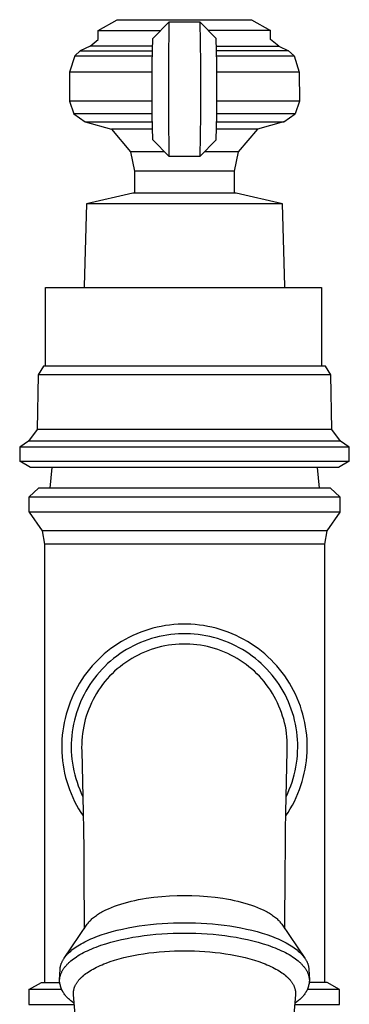
# Model space of a CAD drawing. Units: millimetres. Extents: x -227 to 124, y -270 to 299.
# Drawn here: x 76 to 116, y 179 to 299 of the extents above; entities that cross this region are included whole.
import ezdxf

# ---------------------------------------------------------------- set-up
doc = ezdxf.new("R2010")
doc.units = ezdxf.units.MM
doc.header["$MEASUREMENT"] = 0
doc.layers.add('Default', color=7, linetype='Continuous', true_color=0x000000)

msp = doc.modelspace()

# ---------------------------------------------------------------- linework, layer by layer
at = {"layer": 'Default', "color": 7, "true_color": 0xffffff}
for p, q in [((85.17, 297.33), (87.47, 298.66)), ((87.47, 298.66), (103.8, 298.66)), ((91.8, 296.39), (93.8, 298.39)), ((93.73, 293.39), (93.8, 298.39)), ((93.8, 298.39), (97.5, 298.39)), ((97.5, 298.39), (97.57, 293.39)), ((99.5, 296.39), (97.51, 298.39)), ((103.8, 298.66), (106.1, 297.33)), ((85.17, 296.25), (85.17, 297.33)), ((85.17, 297.33), (92.74, 297.33)), ((106.1, 297.33), (98.57, 297.33)), ((106.1, 296.25), (106.1, 297.33)), ((106.1, 297.33), (106.1, 297.33)), ((84.18, 295.44), (85.17, 296.25)), ((91.73, 293.39), (91.8, 296.39)), ((99.57, 293.39), (99.5, 296.39)), ((107.09, 295.44), (106.1, 296.25)), ((82.99, 294.86), (82.32, 294.28)), ((84.18, 295.44), (82.99, 294.86)), ((82.99, 294.86), (91.74, 294.86)), ((91.75, 295.44), (84.18, 295.44)), ((99.55, 295.44), (107.09, 295.44)), ((108.28, 294.86), (99.56, 294.86)), ((107.09, 295.44), (108.28, 294.86)), ((108.28, 294.86), (108.95, 294.28)), ((82.32, 294.28), (81.69, 292.28)), ((82.32, 294.28), (91.74, 294.28)), ((91.73, 287.04), (91.73, 293.39)), ((93.73, 287.04), (93.73, 293.39)), ((97.57, 293.39), (97.57, 287.04)), ((99.57, 294.28), (108.95, 294.28)), ((99.57, 287.04), (99.57, 293.39)), ((108.95, 294.28), (108.95, 294.28)), ((108.95, 294.28), (109.58, 292.28)), ((81.69, 292.28), (81.68, 288.77)), ((91.73, 292.28), (81.69, 292.28)), ((106.85, 292.28), (99.57, 292.28)), ((108.94, 292.28), (106.85, 292.28)), ((109.43, 292.28), (108.94, 292.28)), ((109.55, 292.28), (109.43, 292.28)), ((109.57, 292.28), (109.55, 292.28)), ((109.58, 292.28), (109.57, 292.28)), ((109.58, 292.28), (109.59, 288.77)), ((109.58, 292.28), (109.58, 292.28)), ((109.58, 292.28), (109.58, 292.28)), ((109.58, 292.28), (109.58, 292.28)), ((81.68, 288.77), (82.2, 287.21)), ((91.73, 288.77), (81.69, 288.77)), ((106.85, 288.77), (99.57, 288.77)), ((108.95, 288.77), (106.85, 288.77)), ((109.44, 288.77), (108.95, 288.77)), ((109.59, 288.77), (109.07, 287.21)), ((109.56, 288.77), (109.44, 288.77)), ((109.58, 288.77), (109.56, 288.77)), ((109.58, 288.77), (109.59, 288.77)), ((109.59, 288.77), (109.58, 288.77)), ((109.59, 288.77), (109.59, 288.77)), ((109.59, 288.77), (109.59, 288.77)), ((91.73, 287.21), (82.2, 287.21)), ((82.2, 287.21), (83.58, 286.25)), ((83.58, 286.25), (91.74, 286.25)), ((83.59, 286.25), (86.77, 285.36)), ((91.8, 284.04), (91.73, 287.04)), ((93.8, 282.04), (93.73, 287.04)), ((97.57, 287.04), (97.5, 282.04)), ((99.5, 284.04), (99.57, 287.04)), ((109.07, 287.21), (99.57, 287.21)), ((99.57, 286.25), (107.69, 286.25)), ((107.68, 286.25), (104.5, 285.36)), ((107.69, 286.25), (109.07, 287.21)), ((86.77, 285.36), (89.1, 282.6)), ((91.75, 285.36), (86.77, 285.36)), ((104.5, 285.36), (99.56, 285.36)), ((104.5, 285.36), (102.17, 282.6)), ((93.8, 282.04), (91.8, 284.04)), ((97.51, 282.04), (99.5, 284.04)), ((89.1, 282.6), (89.58, 280.25)), ((93.24, 282.6), (89.1, 282.6)), ((102.17, 282.6), (98.07, 282.6)), ((102.17, 282.6), (101.69, 280.25)), ((97.5, 282.04), (93.8, 282.04)), ((97.5, 282.04), (97.5, 282.04)), ((101.69, 280.25), (89.58, 280.25)), ((89.58, 280.25), (89.58, 277.56)), ((101.69, 280.25), (101.69, 277.56)), ((89.38, 277.56), (83.75, 276.28)), ((101.92, 277.56), (89.38, 277.56)), ((107.54, 276.28), (101.92, 277.56)), ((83.75, 276.28), (83.48, 266.27)), ((107.55, 276.28), (83.75, 276.28)), ((107.82, 266.27), (107.55, 276.28)), ((107.55, 276.28), (107.55, 276.28)), ((78.79, 256.54), (78.79, 266.1)), ((78.79, 266.1), (112.29, 266.1)), ((83.48, 266.27), (83.48, 266.1)), ((107.82, 266.1), (107.82, 266.27)), ((112.29, 266.1), (112.29, 256.54)), ((78.53, 256.54), (77.87, 255.49)), ((112.77, 256.54), (78.53, 256.54)), ((113.42, 255.49), (112.77, 256.54)), ((77.87, 255.49), (77.77, 248.85)), ((113.42, 255.49), (77.87, 255.49)), ((113.53, 248.85), (113.42, 255.49)), ((77.77, 248.85), (76.71, 247.4)), ((113.53, 248.85), (77.77, 248.85)), ((114.58, 247.4), (113.53, 248.85)), ((76.71, 247.4), (75.65, 246.68)), ((115.65, 246.68), (75.65, 246.68)), ((75.65, 246.68), (75.65, 244.98)), ((114.58, 247.4), (76.71, 247.4)), ((115.65, 246.68), (114.58, 247.4)), ((115.65, 244.98), (115.65, 246.68)), ((75.65, 244.98), (115.65, 244.98)), ((76.94, 244.22), (75.65, 244.98)), ((114.36, 244.22), (76.94, 244.22)), ((79.54, 244.22), (79.29, 241.71)), ((111.76, 244.22), (112.01, 241.71)), ((115.65, 244.98), (114.36, 244.22)), ((76.8, 238.78), (76.8, 240.67)), ((76.8, 240.67), (114.49, 240.67)), ((77.92, 241.71), (76.81, 240.67)), ((113.37, 241.71), (77.92, 241.71)), ((114.49, 240.67), (113.37, 241.71)), ((114.49, 240.67), (114.49, 238.78)), ((114.49, 238.78), (76.8, 238.78)), ((76.81, 238.78), (78.38, 236.51)), ((114.49, 238.78), (112.91, 236.51)), ((78.38, 236.51), (78.64, 234.89)), ((112.91, 236.51), (78.38, 236.51)), ((112.91, 236.51), (112.65, 234.89)), ((78.64, 234.89), (78.64, 181.62)), ((112.65, 234.89), (78.64, 234.89)), ((112.65, 234.89), (112.65, 181.62)), ((93.84, 225.06), (93.33, 224.99)), ((94.36, 225.11), (93.84, 225.06)), ((94.87, 225.15), (94.36, 225.11)), ((95.39, 225.17), (94.87, 225.15)), ((95.91, 225.17), (95.39, 225.17)), ((96.42, 225.15), (95.91, 225.17)), ((96.94, 225.11), (96.42, 225.15)), ((97.46, 225.06), (96.94, 225.11)), ((97.97, 224.99), (97.46, 225.06)), ((89.85, 224), (89.38, 223.79)), ((90.33, 224.19), (89.85, 224)), ((90.82, 224.37), (90.33, 224.19)), ((91.31, 224.52), (90.82, 224.37)), ((91.81, 224.67), (91.31, 224.52)), ((92.31, 224.79), (91.81, 224.67)), ((92.82, 224.9), (92.31, 224.79)), ((93.33, 224.99), (92.82, 224.9)), ((93.51, 223.85), (93.04, 223.77)), ((93.98, 223.92), (93.51, 223.85)), ((94.46, 223.96), (93.98, 223.92)), ((94.93, 224), (94.46, 223.96)), ((95.41, 224.01), (94.93, 224)), ((95.89, 224.01), (95.41, 224.01)), ((96.36, 224), (95.89, 224.01)), ((96.84, 223.96), (96.36, 224)), ((97.31, 223.92), (96.84, 223.96)), ((97.78, 223.85), (97.31, 223.92)), ((98.25, 223.77), (97.78, 223.85)), ((98.48, 224.9), (97.97, 224.99)), ((98.98, 224.79), (98.48, 224.9)), ((99.49, 224.67), (98.98, 224.79)), ((99.98, 224.52), (99.49, 224.67)), ((100.48, 224.37), (99.98, 224.52)), ((100.96, 224.19), (100.48, 224.37)), ((101.44, 224), (100.96, 224.19)), ((101.92, 223.79), (101.44, 224)), ((87.57, 222.79), (87.14, 222.5)), ((88.01, 223.06), (87.57, 222.79)), ((88.45, 223.32), (88.01, 223.06)), ((88.91, 223.56), (88.45, 223.32)), ((89.38, 223.79), (88.91, 223.56)), ((89.87, 222.74), (89.45, 222.54)), ((90.31, 222.94), (89.87, 222.74)), ((90.75, 223.12), (90.31, 222.94)), ((91.2, 223.28), (90.75, 223.12)), ((91.65, 223.42), (91.2, 223.28)), ((92.11, 223.55), (91.65, 223.42)), ((92.58, 223.67), (92.11, 223.55)), ((93.04, 223.77), (92.58, 223.67)), ((94.13, 222.66), (93.71, 222.6)), ((94.57, 222.71), (94.13, 222.66)), ((95, 222.74), (94.57, 222.71)), ((95.43, 222.75), (95, 222.74)), ((95.86, 222.75), (95.43, 222.75)), ((96.3, 222.74), (95.86, 222.75)), ((96.73, 222.71), (96.3, 222.74)), ((97.16, 222.66), (96.73, 222.71)), ((97.59, 222.6), (97.16, 222.66)), ((98.72, 223.67), (98.25, 223.77)), ((99.18, 223.55), (98.72, 223.67)), ((99.64, 223.42), (99.18, 223.55)), ((100.1, 223.28), (99.64, 223.42)), ((100.54, 223.12), (100.1, 223.28)), ((100.99, 222.94), (100.54, 223.12)), ((101.42, 222.74), (100.99, 222.94)), ((101.85, 222.54), (101.42, 222.74)), ((102.38, 223.56), (101.92, 223.79)), ((102.84, 223.32), (102.38, 223.56)), ((103.29, 223.06), (102.84, 223.32)), ((103.73, 222.79), (103.29, 223.06)), ((104.16, 222.5), (103.73, 222.79)), ((85.91, 221.55), (85.52, 221.2)), ((86.31, 221.88), (85.91, 221.55)), ((86.72, 222.2), (86.31, 221.88)), ((87.14, 222.5), (86.72, 222.2)), ((87.81, 221.56), (87.42, 221.28)), ((88.2, 221.83), (87.81, 221.56)), ((88.61, 222.08), (88.2, 221.83)), ((89.02, 222.31), (88.61, 222.08)), ((89.45, 222.54), (89.02, 222.31)), ((90.4, 221.6), (90.01, 221.41)), ((90.79, 221.77), (90.4, 221.6)), ((91.2, 221.94), (90.79, 221.77)), ((91.6, 222.08), (91.2, 221.94)), ((92.02, 222.22), (91.6, 222.08)), ((92.43, 222.34), (92.02, 222.22)), ((92.85, 222.44), (92.43, 222.34)), ((93.28, 222.53), (92.85, 222.44)), ((93.71, 222.6), (93.28, 222.53)), ((98.02, 222.53), (97.59, 222.6)), ((98.44, 222.44), (98.02, 222.53)), ((98.86, 222.34), (98.44, 222.44)), ((99.28, 222.22), (98.86, 222.34)), ((99.69, 222.08), (99.28, 222.22)), ((100.1, 221.94), (99.69, 222.08)), ((100.5, 221.77), (100.1, 221.94)), ((100.9, 221.6), (100.5, 221.77)), ((101.29, 221.41), (100.9, 221.6)), ((102.27, 222.31), (101.85, 222.54)), ((102.69, 222.08), (102.27, 222.31)), ((103.09, 221.83), (102.69, 222.08)), ((103.49, 221.56), (103.09, 221.83)), ((103.87, 221.28), (103.49, 221.56)), ((104.58, 222.2), (104.16, 222.5)), ((104.99, 221.88), (104.58, 222.2)), ((105.39, 221.55), (104.99, 221.88)), ((105.77, 221.2), (105.39, 221.55)), ((84.79, 220.47), (84.44, 220.09)), ((85.15, 220.84), (84.79, 220.47)), ((85.52, 221.2), (85.15, 220.84)), ((86.32, 220.37), (85.98, 220.04)), ((86.68, 220.69), (86.32, 220.37)), ((87.04, 220.99), (86.68, 220.69)), ((87.42, 221.28), (87.04, 220.99)), ((88.17, 220.27), (87.83, 220)), ((88.52, 220.52), (88.17, 220.27)), ((88.88, 220.76), (88.52, 220.52)), ((89.25, 220.99), (88.88, 220.76)), ((89.62, 221.21), (89.25, 220.99)), ((90.01, 221.41), (89.62, 221.21)), ((101.67, 221.21), (101.29, 221.41)), ((102.05, 220.99), (101.67, 221.21)), ((102.42, 220.76), (102.05, 220.99)), ((102.78, 220.52), (102.42, 220.76)), ((103.13, 220.27), (102.78, 220.52)), ((103.47, 220), (103.13, 220.27)), ((104.25, 220.99), (103.87, 221.28)), ((104.62, 220.69), (104.25, 220.99)), ((104.97, 220.37), (104.62, 220.69)), ((105.32, 220.04), (104.97, 220.37)), ((106.15, 220.84), (105.77, 221.2)), ((106.51, 220.47), (106.15, 220.84)), ((106.85, 220.09), (106.51, 220.47)), ((83.79, 219.29), (83.48, 218.87)), ((84.11, 219.69), (83.79, 219.29)), ((84.44, 220.09), (84.11, 219.69)), ((85.32, 219.35), (85.02, 218.98)), ((85.64, 219.7), (85.32, 219.35)), ((85.98, 220.04), (85.64, 219.7)), ((86.86, 219.14), (86.55, 218.83)), ((87.17, 219.44), (86.86, 219.14)), ((87.49, 219.73), (87.17, 219.44)), ((87.83, 220), (87.49, 219.73)), ((103.8, 219.73), (103.47, 220)), ((104.13, 219.44), (103.8, 219.73)), ((104.44, 219.14), (104.13, 219.44)), ((104.74, 218.83), (104.44, 219.14)), ((105.65, 219.7), (105.32, 220.04)), ((105.97, 219.35), (105.65, 219.7)), ((106.28, 218.98), (105.97, 219.35)), ((107.19, 219.69), (106.85, 220.09)), ((107.51, 219.29), (107.19, 219.69)), ((107.82, 218.87), (107.51, 219.29)), ((82.91, 218), (82.65, 217.56)), ((83.19, 218.44), (82.91, 218)), ((83.48, 218.87), (83.19, 218.44)), ((84.44, 218.23), (84.17, 217.83)), ((84.72, 218.61), (84.44, 218.23)), ((85.02, 218.98), (84.72, 218.61)), ((85.98, 218.18), (85.71, 217.84)), ((86.26, 218.51), (85.98, 218.18)), ((86.55, 218.83), (86.26, 218.51)), ((105.03, 218.51), (104.74, 218.83)), ((105.31, 218.18), (105.03, 218.51)), ((105.58, 217.84), (105.31, 218.18)), ((106.58, 218.61), (106.28, 218.98)), ((106.86, 218.23), (106.58, 218.61)), ((107.13, 217.83), (106.86, 218.23)), ((108.11, 218.44), (107.82, 218.87)), ((108.38, 218), (108.11, 218.44)), ((108.64, 217.56), (108.38, 218)), ((82.41, 217.1), (82.18, 216.64)), ((82.65, 217.56), (82.41, 217.1)), ((83.67, 217.02), (83.45, 216.6)), ((83.91, 217.43), (83.67, 217.02)), ((84.17, 217.83), (83.91, 217.43)), ((84.98, 216.76), (84.76, 216.39)), ((85.21, 217.13), (84.98, 216.76)), ((85.46, 217.49), (85.21, 217.13)), ((85.71, 217.84), (85.46, 217.49)), ((105.84, 217.49), (105.58, 217.84)), ((106.08, 217.13), (105.84, 217.49)), ((106.31, 216.76), (106.08, 217.13)), ((106.53, 216.39), (106.31, 216.76)), ((107.38, 217.43), (107.13, 217.83)), ((107.62, 217.02), (107.38, 217.43)), ((107.85, 216.6), (107.62, 217.02)), ((108.89, 217.1), (108.64, 217.56)), ((109.12, 216.64), (108.89, 217.1)), ((81.77, 215.69), (81.59, 215.2)), ((81.96, 216.17), (81.77, 215.69)), ((82.18, 216.64), (81.96, 216.17)), ((83.04, 215.74), (82.85, 215.3)), ((83.23, 216.17), (83.04, 215.74)), ((83.45, 216.6), (83.23, 216.17)), ((84.36, 215.62), (84.19, 215.22)), ((84.56, 216.01), (84.36, 215.62)), ((84.76, 216.39), (84.56, 216.01)), ((106.74, 216.01), (106.53, 216.39)), ((106.93, 215.62), (106.74, 216.01)), ((107.11, 215.22), (106.93, 215.62)), ((108.06, 216.17), (107.85, 216.6)), ((108.26, 215.74), (108.06, 216.17)), ((108.44, 215.3), (108.26, 215.74)), ((109.33, 216.17), (109.12, 216.64)), ((109.53, 215.69), (109.33, 216.17)), ((109.71, 215.2), (109.53, 215.69)), ((81.43, 214.71), (81.28, 214.21)), ((81.59, 215.2), (81.43, 214.71)), ((82.54, 214.4), (82.4, 213.94)), ((82.69, 214.85), (82.54, 214.4)), ((82.85, 215.3), (82.69, 214.85)), ((83.87, 214.42), (83.73, 214)), ((84.02, 214.82), (83.87, 214.42)), ((84.19, 215.22), (84.02, 214.82)), ((107.28, 214.82), (107.11, 215.22)), ((107.43, 214.42), (107.28, 214.82)), ((107.56, 214), (107.43, 214.42)), ((108.61, 214.85), (108.44, 215.3)), ((108.76, 214.4), (108.61, 214.85)), ((108.9, 213.94), (108.76, 214.4)), ((109.87, 214.71), (109.71, 215.2)), ((110.02, 214.21), (109.87, 214.71)), ((81.04, 213.21), (80.95, 212.7)), ((81.15, 213.71), (81.04, 213.21)), ((81.28, 214.21), (81.15, 213.71)), ((82.28, 213.48), (82.18, 213.01)), ((82.4, 213.94), (82.28, 213.48)), ((83.5, 213.17), (83.41, 212.75)), ((83.61, 213.59), (83.5, 213.17)), ((83.73, 214), (83.61, 213.59)), ((107.69, 213.59), (107.56, 214)), ((107.79, 213.17), (107.69, 213.59)), ((107.89, 212.75), (107.79, 213.17)), ((109.01, 213.48), (108.9, 213.94)), ((109.12, 213.01), (109.01, 213.48)), ((110.14, 213.71), (110.02, 214.21)), ((110.26, 213.21), (110.14, 213.71)), ((110.35, 212.7), (110.26, 213.21)), ((80.87, 212.19), (80.81, 211.67)), ((80.95, 212.7), (80.87, 212.19)), ((82.02, 212.07), (81.97, 211.6)), ((82.09, 212.55), (82.02, 212.07)), ((82.18, 213.01), (82.09, 212.55)), ((83.27, 211.89), (83.22, 211.46)), ((83.33, 212.32), (83.27, 211.89)), ((83.41, 212.75), (83.33, 212.32)), ((107.97, 212.32), (107.89, 212.75)), ((108.03, 211.89), (107.97, 212.32)), ((108.08, 211.46), (108.03, 211.89)), ((109.2, 212.55), (109.12, 213.01)), ((109.28, 212.07), (109.2, 212.55)), ((109.33, 211.6), (109.28, 212.07)), ((110.42, 212.19), (110.35, 212.7)), ((110.48, 211.67), (110.42, 212.19)), ((80.77, 211.15), (80.75, 210.64)), ((80.81, 211.67), (80.77, 211.15)), ((81.93, 211.13), (81.91, 210.65)), ((81.97, 211.6), (81.93, 211.13)), ((83.18, 211.03), (83.17, 210.59)), ((83.22, 211.46), (83.18, 211.03)), ((108.11, 211.03), (108.08, 211.46)), ((108.13, 210.59), (108.11, 211.03)), ((109.37, 211.13), (109.33, 211.6)), ((109.39, 210.65), (109.37, 211.13)), ((110.52, 211.15), (110.48, 211.67)), ((110.54, 210.64), (110.52, 211.15)), ((80.75, 210.64), (80.75, 210.12)), ((80.75, 210.12), (80.76, 209.6)), ((80.76, 209.6), (80.8, 209.09)), ((81.91, 210.65), (81.9, 210.17)), ((81.9, 210.17), (81.91, 209.7)), ((81.91, 209.7), (81.94, 209.22)), ((83.17, 210.59), (83.16, 210.16)), ((83.16, 210.16), (83.17, 209.73)), ((83.17, 209.73), (83.35, 202.32)), ((107.95, 202.32), (108.12, 209.73)), ((108.12, 209.73), (108.13, 210.16)), ((108.13, 210.16), (108.13, 210.59)), ((109.35, 209.22), (109.38, 209.7)), ((109.38, 209.7), (109.39, 210.17)), ((109.39, 210.17), (109.39, 210.65)), ((110.5, 209.09), (110.53, 209.6)), ((110.53, 209.6), (110.55, 210.12)), ((110.55, 210.12), (110.54, 210.64)), ((80.8, 209.09), (80.85, 208.57)), ((80.85, 208.57), (80.91, 208.06)), ((81.94, 209.22), (81.99, 208.75)), ((81.99, 208.75), (82.05, 208.27)), ((109.25, 208.27), (109.31, 208.75)), ((109.31, 208.75), (109.35, 209.22)), ((110.38, 208.06), (110.45, 208.57)), ((110.45, 208.57), (110.5, 209.09)), ((80.91, 208.06), (81, 207.55)), ((81, 207.55), (81.1, 207.04)), ((82.05, 208.27), (82.12, 207.8)), ((82.12, 207.8), (82.22, 207.34)), ((82.22, 207.34), (82.33, 206.87)), ((108.97, 206.87), (109.08, 207.34)), ((109.08, 207.34), (109.17, 207.8)), ((109.17, 207.8), (109.25, 208.27)), ((110.19, 207.04), (110.3, 207.55)), ((110.3, 207.55), (110.38, 208.06)), ((81.1, 207.04), (81.22, 206.54)), ((81.22, 206.54), (81.36, 206.04)), ((81.36, 206.04), (81.52, 205.54)), ((82.33, 206.87), (82.45, 206.41)), ((82.45, 206.41), (82.6, 205.96)), ((82.6, 205.96), (82.75, 205.51)), ((108.54, 205.51), (108.7, 205.96)), ((108.7, 205.96), (108.84, 206.41)), ((108.84, 206.41), (108.97, 206.87)), ((109.78, 205.54), (109.93, 206.04)), ((109.93, 206.04), (110.07, 206.54)), ((110.07, 206.54), (110.19, 207.04)), ((81.52, 205.54), (81.69, 205.06)), ((81.69, 205.06), (81.88, 204.57)), ((82.75, 205.51), (82.93, 205.06)), ((82.93, 205.06), (83.11, 204.62)), ((108.18, 204.62), (108.37, 205.06)), ((108.37, 205.06), (108.54, 205.51)), ((109.42, 204.57), (109.61, 205.06)), ((109.61, 205.06), (109.78, 205.54)), ((81.88, 204.57), (82.09, 204.1)), ((82.09, 204.1), (82.31, 203.63)), ((82.31, 203.63), (82.55, 203.17)), ((83.11, 204.62), (83.32, 204.19)), ((107.98, 204.19), (108.18, 204.62)), ((108.75, 203.17), (108.99, 203.63)), ((108.99, 203.63), (109.21, 204.1)), ((109.21, 204.1), (109.42, 204.57)), ((82.55, 203.17), (82.8, 202.72)), ((82.8, 202.72), (83.07, 202.28)), ((83.35, 202.32), (83.38, 200.12)), ((107.92, 200.12), (107.95, 202.32)), ((108.22, 202.28), (108.49, 202.72)), ((108.49, 202.72), (108.75, 203.17)), ((83.07, 202.28), (83.36, 201.85)), ((107.94, 201.85), (108.22, 202.28)), ((83.38, 200.12), (83.41, 197.88)), ((107.89, 197.88), (107.92, 200.12)), ((83.41, 197.88), (83.43, 195.15)), ((107.87, 195.15), (107.89, 197.88)), ((83.43, 195.15), (83.45, 188.13)), ((107.84, 188.13), (107.87, 195.15)), ((89.19, 191.49), (89.63, 191.59)), ((89.63, 191.59), (90.08, 191.68)), ((90.08, 191.68), (90.54, 191.77)), ((90.54, 191.77), (91, 191.85)), ((91, 191.85), (91.94, 191.98)), ((91.94, 191.98), (92.88, 192.08)), ((92.88, 192.08), (93.82, 192.15)), ((93.82, 192.15), (94.74, 192.19)), ((94.74, 192.19), (95.65, 192.2)), ((95.65, 192.2), (96.55, 192.19)), ((96.55, 192.19), (97.48, 192.15)), ((97.48, 192.15), (98.42, 192.08)), ((98.42, 192.08), (99.36, 191.98)), ((99.36, 191.98), (100.3, 191.85)), ((100.3, 191.85), (100.76, 191.77)), ((100.76, 191.77), (101.22, 191.68)), ((101.22, 191.68), (101.67, 191.59)), ((101.67, 191.59), (102.11, 191.49)), ((85.78, 190.27), (85.93, 190.35)), ((85.93, 190.35), (86.09, 190.43)), ((86.09, 190.43), (86.43, 190.58)), ((86.43, 190.58), (86.78, 190.73)), ((86.78, 190.73), (87.14, 190.88)), ((87.14, 190.88), (87.52, 191.01)), ((87.52, 191.01), (87.92, 191.14)), ((87.92, 191.14), (88.33, 191.27)), ((88.33, 191.27), (88.75, 191.38)), ((88.75, 191.38), (89.19, 191.49)), ((102.11, 191.49), (102.54, 191.38)), ((102.54, 191.38), (102.96, 191.27)), ((102.96, 191.27), (103.37, 191.14)), ((103.37, 191.14), (103.77, 191.01)), ((103.77, 191.01), (104.15, 190.88)), ((104.15, 190.88), (104.52, 190.73)), ((104.52, 190.73), (104.87, 190.58)), ((104.87, 190.58), (105.2, 190.43)), ((105.2, 190.43), (105.36, 190.35)), ((105.36, 190.35), (105.52, 190.27)), ((84.13, 189.06), (84.22, 189.15)), ((84.22, 189.15), (84.31, 189.24)), ((84.31, 189.24), (84.4, 189.33)), ((84.4, 189.33), (84.5, 189.42)), ((84.5, 189.42), (84.6, 189.51)), ((84.6, 189.51), (84.71, 189.6)), ((84.71, 189.6), (84.83, 189.68)), ((84.83, 189.68), (84.95, 189.77)), ((84.95, 189.77), (85.08, 189.86)), ((85.08, 189.86), (85.21, 189.94)), ((85.21, 189.94), (85.34, 190.03)), ((85.34, 190.03), (85.48, 190.11)), ((85.48, 190.11), (85.63, 190.19)), ((85.63, 190.19), (85.78, 190.27)), ((105.52, 190.27), (105.67, 190.19)), ((105.67, 190.19), (105.81, 190.11)), ((105.81, 190.11), (105.95, 190.03)), ((105.95, 190.03), (106.09, 189.94)), ((106.09, 189.94), (106.22, 189.86)), ((106.22, 189.86), (106.35, 189.77)), ((106.35, 189.77), (106.47, 189.68)), ((106.47, 189.68), (106.58, 189.6)), ((106.58, 189.6), (106.69, 189.51)), ((106.69, 189.51), (106.8, 189.42)), ((106.8, 189.42), (106.9, 189.33)), ((106.9, 189.33), (106.99, 189.24)), ((106.99, 189.24), (107.08, 189.15)), ((107.08, 189.15), (107.16, 189.06)), ((81.03, 184.55), (83.85, 188.7)), ((83.85, 188.7), (83.88, 188.75)), ((83.88, 188.75), (83.91, 188.79)), ((83.91, 188.79), (83.94, 188.84)), ((83.94, 188.84), (83.98, 188.88)), ((83.98, 188.88), (84.05, 188.97)), ((84.05, 188.97), (84.13, 189.06)), ((86.85, 187.79), (87.48, 187.96)), ((87.48, 187.96), (88.13, 188.11)), ((88.13, 188.11), (88.79, 188.25)), ((88.79, 188.25), (89.47, 188.37)), ((89.47, 188.37), (90.16, 188.48)), ((90.16, 188.48), (90.85, 188.58)), ((90.85, 188.58), (91.54, 188.66)), ((91.54, 188.66), (92.24, 188.73)), ((92.24, 188.73), (92.93, 188.78)), ((92.93, 188.78), (93.62, 188.82)), ((93.62, 188.82), (94.31, 188.85)), ((94.31, 188.85), (95.65, 188.88)), ((95.65, 188.88), (96.99, 188.85)), ((96.99, 188.85), (97.67, 188.82)), ((97.67, 188.82), (98.36, 188.78)), ((98.36, 188.78), (99.06, 188.73)), ((99.06, 188.73), (99.75, 188.66)), ((99.75, 188.66), (100.45, 188.58)), ((100.45, 188.58), (101.14, 188.48)), ((101.14, 188.48), (101.82, 188.37)), ((101.82, 188.37), (102.5, 188.25)), ((102.5, 188.25), (103.17, 188.11)), ((103.17, 188.11), (103.82, 187.96)), ((103.82, 187.96), (104.45, 187.79)), ((107.16, 189.06), (107.24, 188.97)), ((107.24, 188.97), (107.32, 188.88)), ((107.32, 188.88), (107.35, 188.84)), ((107.35, 188.84), (107.39, 188.79)), ((107.39, 188.79), (107.42, 188.75)), ((107.42, 188.75), (107.45, 188.7)), ((107.45, 188.7), (110.27, 184.55)), ((83.79, 186.67), (84.03, 186.79)), ((84.03, 186.79), (84.28, 186.9)), ((84.28, 186.9), (84.54, 187.01)), ((84.54, 187.01), (84.81, 187.12)), ((84.81, 187.12), (85.08, 187.22)), ((85.08, 187.22), (85.64, 187.43)), ((85.64, 187.43), (86.23, 187.62)), ((86.23, 187.62), (86.85, 187.79)), ((87.35, 186.68), (88.01, 186.83)), ((88.01, 186.83), (88.68, 186.97)), ((88.68, 186.97), (89.37, 187.1)), ((89.37, 187.1), (90.07, 187.21)), ((90.07, 187.21), (90.77, 187.31)), ((90.77, 187.31), (91.48, 187.4)), ((91.48, 187.4), (92.18, 187.47)), ((92.18, 187.47), (92.89, 187.53)), ((92.89, 187.53), (93.59, 187.57)), ((93.59, 187.57), (94.29, 187.6)), ((94.29, 187.6), (95.65, 187.62)), ((95.65, 187.62), (97.01, 187.6)), ((97.01, 187.6), (97.71, 187.57)), ((97.71, 187.57), (98.41, 187.53)), ((98.41, 187.53), (99.11, 187.47)), ((99.11, 187.47), (99.82, 187.4)), ((99.82, 187.4), (100.53, 187.31)), ((100.53, 187.31), (101.23, 187.21)), ((101.23, 187.21), (101.93, 187.1)), ((101.93, 187.1), (102.61, 186.97)), ((102.61, 186.97), (103.29, 186.83)), ((103.29, 186.83), (103.95, 186.68)), ((104.45, 187.79), (105.06, 187.62)), ((105.06, 187.62), (105.65, 187.43)), ((105.65, 187.43), (106.22, 187.22)), ((106.22, 187.22), (106.49, 187.12)), ((106.49, 187.12), (106.76, 187.01)), ((106.76, 187.01), (107.01, 186.9)), ((107.01, 186.9), (107.26, 186.79)), ((107.26, 186.79), (107.51, 186.67)), ((81.83, 185.43), (81.99, 185.56)), ((81.99, 185.56), (82.15, 185.69)), ((82.15, 185.69), (82.33, 185.82)), ((82.33, 185.82), (82.51, 185.95)), ((82.51, 185.95), (82.7, 186.07)), ((82.7, 186.07), (82.9, 186.2)), ((82.9, 186.2), (83.11, 186.32)), ((83.11, 186.32), (83.33, 186.44)), ((83.33, 186.44), (83.56, 186.56)), ((83.56, 186.56), (83.79, 186.67)), ((83.88, 185.47), (84.13, 185.59)), ((84.13, 185.59), (84.39, 185.7)), ((84.39, 185.7), (84.65, 185.81)), ((84.65, 185.81), (84.93, 185.92)), ((84.93, 185.92), (85.49, 186.13)), ((85.49, 186.13), (86.09, 186.32)), ((86.09, 186.32), (86.71, 186.51)), ((86.71, 186.51), (87.35, 186.68)), ((103.95, 186.68), (104.59, 186.51)), ((104.59, 186.51), (105.21, 186.32)), ((105.21, 186.32), (105.8, 186.13)), ((105.8, 186.13), (106.37, 185.92)), ((106.37, 185.92), (106.64, 185.81)), ((106.64, 185.81), (106.91, 185.7)), ((106.91, 185.7), (107.17, 185.59)), ((107.17, 185.59), (107.42, 185.47)), ((107.51, 186.67), (107.74, 186.56)), ((107.74, 186.56), (107.97, 186.44)), ((107.97, 186.44), (108.18, 186.32)), ((108.18, 186.32), (108.39, 186.2)), ((108.39, 186.2), (108.59, 186.07)), ((108.59, 186.07), (108.79, 185.95)), ((108.79, 185.95), (108.97, 185.82)), ((108.97, 185.82), (109.14, 185.69)), ((109.14, 185.69), (109.31, 185.56)), ((109.31, 185.56), (109.46, 185.43)), ((80.88, 184.3), (80.92, 184.37)), ((80.92, 184.37), (80.96, 184.44)), ((80.96, 184.44), (81, 184.5)), ((81, 184.5), (81.05, 184.57)), ((81.05, 184.57), (81.09, 184.64)), ((81.09, 184.64), (81.14, 184.7)), ((81.14, 184.7), (81.19, 184.77)), ((81.19, 184.77), (81.25, 184.84)), ((81.25, 184.84), (81.3, 184.9)), ((81.3, 184.9), (81.36, 184.97)), ((81.36, 184.97), (81.42, 185.04)), ((81.42, 185.04), (81.49, 185.1)), ((81.49, 185.1), (81.55, 185.17)), ((81.55, 185.17), (81.62, 185.23)), ((81.62, 185.23), (81.69, 185.3)), ((81.69, 185.3), (81.83, 185.43)), ((81.84, 184.22), (82.01, 184.35)), ((82.01, 184.35), (82.18, 184.48)), ((82.18, 184.48), (82.36, 184.61)), ((82.36, 184.61), (82.55, 184.74)), ((82.55, 184.74), (82.75, 184.87)), ((82.75, 184.87), (82.96, 184.99)), ((82.96, 184.99), (83.17, 185.12)), ((83.17, 185.12), (83.4, 185.24)), ((83.4, 185.24), (83.63, 185.36)), ((83.63, 185.36), (83.88, 185.47)), ((87.15, 184.32), (87.7, 184.48)), ((87.7, 184.48), (88.27, 184.63)), ((88.27, 184.63), (88.86, 184.77)), ((88.86, 184.77), (89.46, 184.89)), ((89.46, 184.89), (90.07, 185.01)), ((90.07, 185.01), (90.69, 185.11)), ((90.69, 185.11), (91.31, 185.2)), ((91.31, 185.2), (91.94, 185.27)), ((91.94, 185.27), (92.57, 185.33)), ((92.57, 185.33), (93.2, 185.38)), ((93.2, 185.38), (93.82, 185.42)), ((93.82, 185.42), (94.44, 185.45)), ((94.44, 185.45), (95.65, 185.47)), ((95.65, 185.47), (96.86, 185.45)), ((96.86, 185.45), (97.48, 185.42)), ((97.48, 185.42), (98.1, 185.38)), ((98.1, 185.38), (98.73, 185.33)), ((98.73, 185.33), (99.36, 185.27)), ((99.36, 185.27), (99.99, 185.2)), ((99.99, 185.2), (100.61, 185.11)), ((100.61, 185.11), (101.23, 185.01)), ((101.23, 185.01), (101.84, 184.89)), ((101.84, 184.89), (102.44, 184.77)), ((102.44, 184.77), (103.02, 184.63)), ((103.02, 184.63), (103.59, 184.48)), ((103.59, 184.48), (104.14, 184.32)), ((107.42, 185.47), (107.66, 185.36)), ((107.66, 185.36), (107.9, 185.24)), ((107.9, 185.24), (108.12, 185.12)), ((108.12, 185.12), (108.34, 184.99)), ((108.34, 184.99), (108.55, 184.87)), ((108.55, 184.87), (108.75, 184.74)), ((108.75, 184.74), (108.94, 184.61)), ((108.94, 184.61), (109.12, 184.48)), ((109.12, 184.48), (109.29, 184.35)), ((109.29, 184.35), (109.45, 184.22)), ((109.46, 185.43), (109.61, 185.3)), ((109.61, 185.3), (109.68, 185.23)), ((109.68, 185.23), (109.75, 185.17)), ((109.75, 185.17), (109.81, 185.1)), ((109.81, 185.1), (109.87, 185.04)), ((109.87, 185.04), (109.93, 184.97)), ((109.93, 184.97), (109.99, 184.9)), ((109.99, 184.9), (110.05, 184.84)), ((110.05, 184.84), (110.1, 184.77)), ((110.1, 184.77), (110.15, 184.7)), ((110.15, 184.7), (110.2, 184.64)), ((110.2, 184.64), (110.25, 184.57)), ((110.25, 184.57), (110.3, 184.5)), ((110.3, 184.5), (110.34, 184.44)), ((110.34, 184.44), (110.38, 184.37)), ((110.38, 184.37), (110.42, 184.3)), ((80.49, 181.94), (80.55, 183.19)), ((80.55, 183.32), (80.56, 183.38)), ((80.55, 183.26), (80.55, 183.32)), ((80.55, 183.19), (80.55, 183.26)), ((80.56, 183.38), (80.57, 183.45)), ((80.57, 183.45), (80.58, 183.51)), ((80.58, 183.51), (80.6, 183.58)), ((80.6, 183.58), (80.61, 183.64)), ((80.61, 183.64), (80.63, 183.71)), ((80.63, 183.71), (80.65, 183.77)), ((80.65, 183.77), (80.67, 183.84)), ((80.67, 183.84), (80.69, 183.91)), ((80.69, 183.91), (80.72, 183.97)), ((80.72, 183.97), (80.75, 184.04)), ((80.75, 184.04), (80.78, 184.1)), ((80.78, 184.1), (80.81, 184.17)), ((80.81, 184.17), (80.84, 184.24)), ((80.84, 184.24), (80.88, 184.3)), ((80.89, 183.14), (80.93, 183.21)), ((80.93, 183.21), (80.97, 183.28)), ((80.97, 183.28), (81.02, 183.34)), ((81.02, 183.34), (81.07, 183.41)), ((81.07, 183.41), (81.12, 183.48)), ((81.12, 183.48), (81.18, 183.55)), ((81.18, 183.55), (81.23, 183.61)), ((81.23, 183.61), (81.29, 183.68)), ((81.29, 183.68), (81.35, 183.75)), ((81.35, 183.75), (81.41, 183.82)), ((81.41, 183.82), (81.48, 183.88)), ((81.48, 183.88), (81.55, 183.95)), ((81.55, 183.95), (81.62, 184.02)), ((81.62, 184.02), (81.69, 184.09)), ((81.69, 184.09), (81.84, 184.22)), ((84.36, 183.13), (84.56, 183.24)), ((84.56, 183.24), (84.76, 183.35)), ((84.76, 183.35), (84.97, 183.46)), ((84.97, 183.46), (85.18, 183.56)), ((85.18, 183.56), (85.41, 183.66)), ((85.41, 183.66), (85.64, 183.76)), ((85.64, 183.76), (85.87, 183.86)), ((85.87, 183.86), (86.12, 183.96)), ((86.12, 183.96), (86.62, 184.14)), ((86.62, 184.14), (87.15, 184.32)), ((104.14, 184.32), (104.67, 184.14)), ((104.67, 184.14), (105.18, 183.96)), ((105.18, 183.96), (105.42, 183.86)), ((105.42, 183.86), (105.66, 183.76)), ((105.66, 183.76), (105.89, 183.66)), ((105.89, 183.66), (106.11, 183.56)), ((106.11, 183.56), (106.33, 183.46)), ((106.33, 183.46), (106.54, 183.35)), ((106.54, 183.35), (106.74, 183.24)), ((106.74, 183.24), (106.93, 183.13)), ((109.45, 184.22), (109.6, 184.09)), ((109.6, 184.09), (109.68, 184.02)), ((109.68, 184.02), (109.75, 183.95)), ((109.75, 183.95), (109.82, 183.88)), ((109.82, 183.88), (109.88, 183.82)), ((109.88, 183.82), (109.94, 183.75)), ((109.94, 183.75), (110.01, 183.68)), ((110.01, 183.68), (110.06, 183.61)), ((110.06, 183.61), (110.12, 183.55)), ((110.12, 183.55), (110.17, 183.48)), ((110.17, 183.48), (110.23, 183.41)), ((110.23, 183.41), (110.28, 183.34)), ((110.28, 183.34), (110.32, 183.28)), ((110.32, 183.28), (110.37, 183.21)), ((110.37, 183.21), (110.41, 183.14)), ((110.42, 184.3), (110.45, 184.24)), ((110.45, 184.24), (110.49, 184.17)), ((110.49, 184.17), (110.52, 184.1)), ((110.52, 184.1), (110.55, 184.04)), ((110.55, 184.04), (110.58, 183.97)), ((110.58, 183.97), (110.6, 183.91)), ((110.6, 183.91), (110.63, 183.84)), ((110.63, 183.84), (110.65, 183.77)), ((110.65, 183.77), (110.67, 183.71)), ((110.67, 183.71), (110.68, 183.64)), ((110.68, 183.64), (110.7, 183.58)), ((110.7, 183.58), (110.71, 183.51)), ((110.71, 183.51), (110.72, 183.45)), ((110.72, 183.45), (110.73, 183.38)), ((110.73, 183.38), (110.74, 183.32)), ((110.74, 183.32), (110.75, 183.26)), ((110.75, 183.26), (110.75, 183.19)), ((110.75, 183.19), (110.81, 181.94)), ((80.49, 182.01), (80.5, 182.07)), ((80.49, 181.94), (80.49, 182.01)), ((80.5, 182.07), (80.51, 182.14)), ((80.51, 182.14), (80.52, 182.2)), ((80.52, 182.2), (80.53, 182.27)), ((80.53, 182.27), (80.55, 182.34)), ((80.55, 182.34), (80.56, 182.4)), ((80.56, 182.4), (80.58, 182.47)), ((80.58, 182.47), (80.6, 182.54)), ((80.6, 182.54), (80.62, 182.6)), ((80.62, 182.6), (80.65, 182.67)), ((80.65, 182.67), (80.68, 182.74)), ((80.68, 182.74), (80.71, 182.8)), ((80.71, 182.8), (80.74, 182.87)), ((80.74, 182.87), (80.77, 182.94)), ((80.77, 182.94), (80.81, 183.01)), ((80.81, 183.01), (80.84, 183.07)), ((80.84, 183.07), (80.89, 183.14)), ((82.83, 181.91), (82.88, 181.97)), ((82.88, 181.97), (82.94, 182.03)), ((82.94, 182.03), (83, 182.09)), ((83, 182.09), (83.05, 182.15)), ((83.05, 182.15), (83.11, 182.21)), ((83.11, 182.21), (83.18, 182.27)), ((83.18, 182.27), (83.24, 182.33)), ((83.24, 182.33), (83.38, 182.44)), ((83.38, 182.44), (83.52, 182.56)), ((83.52, 182.56), (83.67, 182.68)), ((83.67, 182.68), (83.83, 182.79)), ((83.83, 182.79), (84, 182.91)), ((84, 182.91), (84.18, 183.02)), ((84.18, 183.02), (84.36, 183.13)), ((106.93, 183.13), (107.12, 183.02)), ((107.12, 183.02), (107.29, 182.91)), ((107.29, 182.91), (107.46, 182.79)), ((107.46, 182.79), (107.62, 182.68)), ((107.62, 182.68), (107.77, 182.56)), ((107.77, 182.56), (107.92, 182.44)), ((107.92, 182.44), (108.05, 182.33)), ((108.05, 182.33), (108.12, 182.27)), ((108.12, 182.27), (108.18, 182.21)), ((108.18, 182.21), (108.24, 182.15)), ((108.24, 182.15), (108.3, 182.09)), ((108.3, 182.09), (108.36, 182.03)), ((108.36, 182.03), (108.41, 181.97)), ((108.41, 181.97), (108.46, 181.91)), ((110.41, 183.14), (110.45, 183.07)), ((110.45, 183.07), (110.49, 183.01)), ((110.49, 183.01), (110.52, 182.94)), ((110.52, 182.94), (110.56, 182.87)), ((110.56, 182.87), (110.59, 182.8)), ((110.59, 182.8), (110.62, 182.74)), ((110.62, 182.74), (110.65, 182.67)), ((110.65, 182.67), (110.67, 182.6)), ((110.67, 182.6), (110.69, 182.54)), ((110.69, 182.54), (110.72, 182.47)), ((110.72, 182.47), (110.73, 182.4)), ((110.73, 182.4), (110.75, 182.34)), ((110.75, 182.34), (110.76, 182.27)), ((110.76, 182.27), (110.78, 182.2)), ((110.78, 182.2), (110.79, 182.14)), ((110.79, 182.14), (110.8, 182.07)), ((110.8, 182.07), (110.8, 182.01)), ((110.8, 182.01), (110.81, 181.94)), ((76.77, 180.75), (78.28, 181.62)), ((78.28, 181.62), (80.49, 181.62)), ((80.48, 181.81), (80.49, 181.88)), ((80.49, 181.7), (80.48, 181.81)), ((80.49, 181.88), (80.49, 181.94)), ((80.51, 181.59), (80.49, 181.7)), ((80.53, 181.47), (80.51, 181.59)), ((80.55, 181.36), (80.53, 181.47)), ((80.58, 181.25), (80.55, 181.36)), ((80.61, 181.14), (80.58, 181.25)), ((80.64, 181.03), (80.61, 181.14)), ((80.68, 180.92), (80.64, 181.03)), ((80.72, 180.81), (80.68, 180.92)), ((80.77, 180.71), (80.72, 180.81)), ((82.21, 180.71), (82.22, 180.77)), ((82.22, 180.77), (82.24, 180.83)), ((82.24, 180.83), (82.25, 180.89)), ((82.25, 180.89), (82.27, 180.95)), ((82.27, 180.95), (82.29, 181.01)), ((82.29, 181.01), (82.31, 181.07)), ((82.31, 181.07), (82.34, 181.13)), ((82.34, 181.13), (82.36, 181.19)), ((82.36, 181.19), (82.39, 181.25)), ((82.39, 181.25), (82.42, 181.31)), ((82.42, 181.31), (82.45, 181.37)), ((82.45, 181.37), (82.49, 181.43)), ((82.49, 181.43), (82.52, 181.49)), ((82.52, 181.49), (82.56, 181.55)), ((82.56, 181.55), (82.6, 181.61)), ((82.6, 181.61), (82.64, 181.67)), ((82.64, 181.67), (82.69, 181.73)), ((82.69, 181.73), (82.73, 181.79)), ((82.73, 181.79), (82.78, 181.85)), ((82.78, 181.85), (82.83, 181.91)), ((108.46, 181.91), (108.51, 181.85)), ((108.51, 181.85), (108.56, 181.79)), ((108.56, 181.79), (108.61, 181.73)), ((108.61, 181.73), (108.65, 181.67)), ((108.65, 181.67), (108.69, 181.61)), ((108.69, 181.61), (108.73, 181.55)), ((108.73, 181.55), (108.77, 181.49)), ((108.77, 181.49), (108.81, 181.43)), ((108.81, 181.43), (108.84, 181.37)), ((108.84, 181.37), (108.87, 181.31)), ((108.87, 181.31), (108.9, 181.25)), ((108.9, 181.25), (108.93, 181.19)), ((108.93, 181.19), (108.96, 181.13)), ((108.96, 181.13), (108.98, 181.07)), ((108.98, 181.07), (109, 181.01)), ((109, 181.01), (109.02, 180.95)), ((109.02, 180.95), (109.04, 180.89)), ((109.04, 180.89), (109.06, 180.83)), ((109.06, 180.83), (109.07, 180.77)), ((109.07, 180.77), (109.09, 180.71)), ((110.57, 180.81), (110.53, 180.71)), ((110.61, 180.92), (110.57, 180.81)), ((110.65, 181.03), (110.61, 180.92)), ((110.69, 181.14), (110.65, 181.03)), ((110.72, 181.25), (110.69, 181.14)), ((110.74, 181.36), (110.72, 181.25)), ((110.77, 181.47), (110.74, 181.36)), ((110.79, 181.59), (110.77, 181.47)), ((110.8, 181.7), (110.79, 181.59)), ((110.81, 181.81), (110.8, 181.7)), ((112.97, 181.62), (110.8, 181.62)), ((110.81, 181.94), (110.81, 181.88)), ((110.81, 181.88), (110.81, 181.81)), ((114.48, 180.75), (112.97, 181.62)), ((80.74, 180.75), (76.77, 180.75)), ((76.77, 180.75), (76.77, 178.95)), ((80.82, 180.6), (80.77, 180.71)), ((80.87, 180.5), (80.82, 180.6)), ((80.93, 180.4), (80.87, 180.5)), ((80.99, 180.31), (80.93, 180.4)), ((81.05, 180.21), (80.99, 180.31)), ((81.12, 180.12), (81.05, 180.21)), ((81.19, 180.02), (81.12, 180.12)), ((81.26, 179.94), (81.19, 180.02)), ((81.33, 179.85), (81.26, 179.94)), ((81.41, 179.77), (81.33, 179.85)), ((81.49, 179.69), (81.41, 179.77)), ((81.58, 179.61), (81.49, 179.69)), ((81.67, 179.53), (81.58, 179.61)), ((82.17, 180.42), (82.18, 180.48)), ((82.17, 180.36), (82.17, 180.42)), ((82.17, 180.31), (82.17, 180.36)), ((82.17, 180.25), (82.17, 180.31)), ((82.17, 180.2), (82.17, 180.25)), ((82.17, 180.15), (82.17, 180.2)), ((83.02, 169.4), (82.17, 180.15)), ((82.18, 180.54), (82.19, 180.59)), ((82.18, 180.48), (82.18, 180.54)), ((82.19, 180.59), (82.2, 180.65)), ((82.2, 180.65), (82.21, 180.71)), ((109.12, 180.15), (108.27, 169.4)), ((109.09, 180.71), (109.1, 180.65)), ((109.1, 180.65), (109.11, 180.59)), ((109.11, 180.59), (109.11, 180.54)), ((109.11, 180.54), (109.12, 180.48)), ((109.12, 180.48), (109.12, 180.42)), ((109.12, 180.42), (109.13, 180.36)), ((109.13, 180.2), (109.12, 180.15)), ((109.13, 180.36), (109.13, 180.31)), ((109.13, 180.31), (109.13, 180.25)), ((109.13, 180.25), (109.13, 180.2)), ((109.72, 179.61), (109.63, 179.53)), ((109.8, 179.69), (109.72, 179.61)), ((109.88, 179.77), (109.8, 179.69)), ((109.96, 179.85), (109.88, 179.77)), ((110.04, 179.94), (109.96, 179.85)), ((110.11, 180.02), (110.04, 179.94)), ((110.18, 180.12), (110.11, 180.02)), ((110.25, 180.21), (110.18, 180.12)), ((110.31, 180.31), (110.25, 180.21)), ((110.37, 180.4), (110.31, 180.31)), ((110.43, 180.5), (110.37, 180.4)), ((110.48, 180.6), (110.43, 180.5)), ((110.53, 180.71), (110.48, 180.6)), ((114.48, 180.75), (110.55, 180.75)), ((114.48, 178.95), (114.48, 180.75)), ((76.77, 178.95), (82.27, 178.95)), ((81.76, 179.46), (81.67, 179.53)), ((81.85, 179.39), (81.76, 179.46)), ((81.94, 179.33), (81.85, 179.39)), ((82.26, 179.07), (81.94, 179.33)), ((109.03, 178.95), (114.48, 178.95)), ((109.35, 179.33), (109.04, 179.07)), ((109.45, 179.39), (109.35, 179.33)), ((109.54, 179.46), (109.45, 179.39)), ((109.63, 179.53), (109.54, 179.46))]:
    msp.add_line(p, q, dxfattribs=at)

doc.saveas('drawing.dxf')
